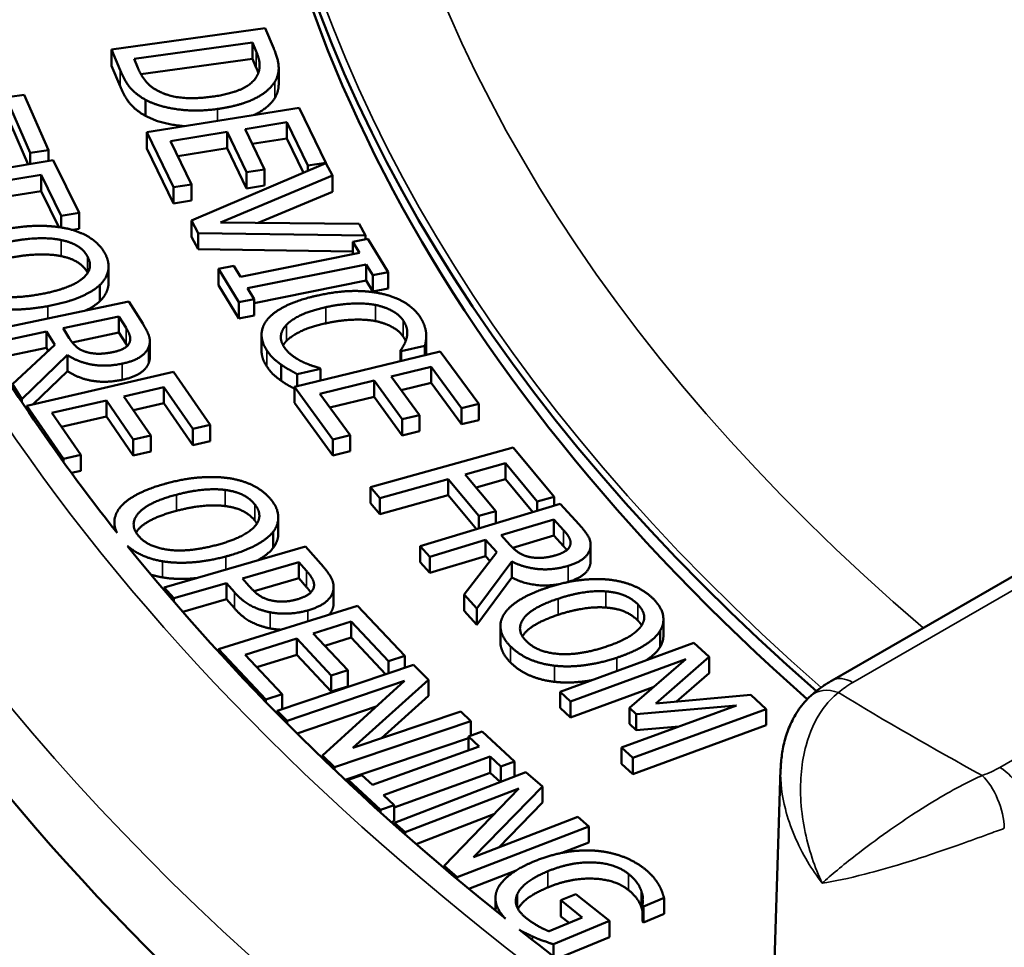
# Model space of a CAD drawing. Units: inches. Extents: x 0.2 to 26.2, y 0.2 to 20.2.
# Drawn here: x 20.6 to 21.1, y 17.2 to 17.7 of the extents above; entities that cross this region are included whole.
import ezdxf

# ---------------------------------------------------------------- set-up
doc = ezdxf.new("R2010")
doc.units = ezdxf.units.IN
doc.header["$LTSCALE"] = 1.2
doc.header["$MEASUREMENT"] = 0
doc.layers.add('Visible (ANSI)', color=7, linetype='Continuous', lineweight=50)
doc.layers.add('Visible Narrow (ANSI)', color=7, linetype='Continuous', lineweight=35)

msp = doc.modelspace()

# ---------------------------------------------------------------- linework, layer by layer
at = {"layer": 'Visible (ANSI)'}
for p, q in [((20.72735, 17.71317), (20.63985, 17.70102)), ((20.73214, 17.70166), (20.72735, 17.71317)), ((20.63985, 17.70102), (20.64469, 17.68939)), ((20.63985, 17.69183), (20.63985, 17.70102)), ((20.65271, 17.6957), (20.72008, 17.70506)), ((20.72008, 17.69587), (20.72008, 17.70506)), ((20.72008, 17.70506), (20.72221, 17.69994)), ((20.65485, 17.69058), (20.65271, 17.6957)), ((20.72008, 17.69587), (20.65655, 17.68705)), ((20.72221, 17.69075), (20.72008, 17.69587)), ((20.64469, 17.6802), (20.63985, 17.69183)), ((20.73496, 17.68148), (20.73496, 17.69067)), ((20.59009, 17.67534), (20.50283, 17.66262)), ((20.60388, 17.64382), (20.59009, 17.67534)), ((20.5827, 17.66714), (20.59355, 17.64232)), ((20.65916, 17.66329), (20.65916, 17.67247)), ((20.74661, 17.66795), (20.65993, 17.65396)), ((20.76176, 17.63664), (20.74661, 17.66795)), ((20.59244, 17.63567), (20.5827, 17.65795)), ((20.71583, 17.65581), (20.73957, 17.65964)), ((20.72696, 17.63282), (20.71583, 17.65581)), ((20.73957, 17.65964), (20.7515, 17.63498)), ((20.73957, 17.65046), (20.73957, 17.65964)), ((20.65993, 17.65396), (20.67508, 17.62265)), ((20.65993, 17.64478), (20.65993, 17.65396)), ((20.6734, 17.64897), (20.70557, 17.65416)), ((20.70557, 17.65416), (20.7167, 17.63116)), ((20.70557, 17.64497), (20.70557, 17.65416)), ((20.73957, 17.65046), (20.71995, 17.64729)), ((20.74902, 17.63093), (20.73957, 17.65046)), ((21.59186, 17.65477), (21.0499, 17.34186)), ((20.67508, 17.61347), (20.65993, 17.64478)), ((20.68533, 17.62431), (20.6734, 17.64897)), ((20.70557, 17.64497), (20.67752, 17.64045)), ((20.7167, 17.62198), (20.70557, 17.64497)), ((20.59355, 17.64232), (20.60388, 17.64382)), ((20.59355, 17.63585), (20.59355, 17.64232)), ((20.60388, 17.63755), (20.60388, 17.64382)), ((20.60669, 17.63801), (20.52012, 17.6238)), ((20.62141, 17.60812), (20.60669, 17.63801)), ((20.76176, 17.63639), (20.68532, 17.60364)), ((20.7515, 17.63498), (20.76176, 17.63664)), ((20.7515, 17.63199), (20.7515, 17.63498)), ((20.76176, 17.63639), (20.76176, 17.63664)), ((20.76563, 17.62932), (20.76176, 17.63639)), ((20.57531, 17.62568), (20.59972, 17.62969)), ((20.59972, 17.6205), (20.59972, 17.62969)), ((20.59972, 17.62969), (20.61117, 17.60644)), ((20.7019, 17.60256), (20.76563, 17.62932)), ((20.7167, 17.63116), (20.72696, 17.63282)), ((20.7167, 17.62198), (20.7167, 17.63116)), ((20.72696, 17.62363), (20.72696, 17.63282)), ((20.76563, 17.62014), (20.76563, 17.62932)), ((20.67508, 17.62265), (20.68533, 17.62431)), ((20.67508, 17.61347), (20.67508, 17.62265)), ((20.68533, 17.61512), (20.68533, 17.62431)), ((20.72696, 17.62363), (20.7167, 17.62198)), ((20.59972, 17.6205), (20.57949, 17.61718)), ((20.60983, 17.59997), (20.59972, 17.6205)), ((20.76563, 17.62014), (20.72333, 17.60237)), ((20.68533, 17.61512), (20.67508, 17.61347)), ((20.61117, 17.60644), (20.62141, 17.60812)), ((20.61117, 17.59977), (20.61117, 17.60644)), ((20.62141, 17.59893), (20.62141, 17.60812)), ((20.68532, 17.60364), (20.68922, 17.59653)), ((20.68532, 17.59445), (20.68532, 17.60364)), ((20.7807, 17.60187), (20.7019, 17.60256)), ((20.78438, 17.59516), (20.7807, 17.60187)), ((20.62141, 17.59893), (20.6177, 17.59833)), ((20.68922, 17.58735), (20.68532, 17.59445)), ((20.68922, 17.58735), (20.68922, 17.59653)), ((20.68922, 17.59653), (20.78438, 17.59516)), ((20.78438, 17.593), (20.78438, 17.59516)), ((20.78576, 17.59328), (20.77708, 17.59153)), ((20.77708, 17.59153), (20.78085, 17.58529)), ((20.77708, 17.58453), (20.77708, 17.59153)), ((20.79724, 17.57427), (20.78576, 17.59328)), ((20.77708, 17.58608), (20.68922, 17.58735)), ((20.78085, 17.58529), (20.71322, 17.57167)), ((20.63816, 17.56838), (20.63816, 17.57756)), ((20.70945, 17.57791), (20.70078, 17.57617)), ((20.71322, 17.57167), (20.70945, 17.57791)), ((20.71716, 17.56515), (20.78479, 17.57877)), ((20.78479, 17.57877), (20.78856, 17.57252)), ((20.78479, 17.56958), (20.78479, 17.57877)), ((20.70078, 17.56698), (20.70078, 17.57617)), ((20.70078, 17.57617), (20.71226, 17.55716)), ((20.78856, 17.57252), (20.79724, 17.57427)), ((20.78856, 17.56334), (20.78856, 17.57252)), ((20.79724, 17.56508), (20.79724, 17.57427)), ((20.63325, 17.55786), (20.63325, 17.56705)), ((20.71226, 17.54798), (20.70078, 17.56698)), ((20.78479, 17.56958), (20.72093, 17.55672)), ((20.78856, 17.56334), (20.78479, 17.56958)), ((20.72093, 17.55891), (20.71716, 17.56515)), ((20.79724, 17.56508), (20.78856, 17.56334)), ((20.64971, 17.55759), (20.56508, 17.53991)), ((20.6576, 17.545), (20.64971, 17.55759)), ((20.71226, 17.55716), (20.72093, 17.55891)), ((20.71226, 17.54798), (20.71226, 17.55716)), ((20.72093, 17.54972), (20.72093, 17.55891)), ((20.72093, 17.54972), (20.71226, 17.54798)), ((20.61222, 17.54241), (20.64404, 17.54906)), ((20.64404, 17.53988), (20.64404, 17.54906)), ((20.64404, 17.54906), (20.64809, 17.54261)), ((20.56915, 17.53341), (20.60282, 17.54045)), ((20.60282, 17.54045), (20.60749, 17.533)), ((20.60282, 17.53126), (20.60282, 17.54045)), ((20.61579, 17.53671), (20.61222, 17.54241)), ((20.64404, 17.53988), (20.61748, 17.53433)), ((20.64809, 17.53342), (20.64404, 17.53988)), ((20.72521, 17.52959), (20.72521, 17.53878)), ((20.81891, 17.52901), (20.81891, 17.53819)), ((20.60749, 17.533), (20.5835, 17.51053)), ((20.66165, 17.52596), (20.66165, 17.53515)), ((20.60282, 17.53126), (20.57295, 17.52502)), ((20.58878, 17.50209), (20.61471, 17.52717)), ((20.60386, 17.52961), (20.60282, 17.53126)), ((20.61471, 17.51798), (20.61471, 17.52717)), ((20.82694, 17.52924), (20.74398, 17.50908)), ((20.80436, 17.52985), (20.8047, 17.52933)), ((20.80436, 17.52375), (20.80436, 17.52985)), ((20.8047, 17.52933), (20.81819, 17.5323)), ((20.8047, 17.52383), (20.8047, 17.52933)), ((20.81819, 17.52711), (20.81819, 17.5323)), ((20.84878, 17.49927), (20.82694, 17.52924)), ((20.73638, 17.5125), (20.73638, 17.52169)), ((20.67514, 17.51755), (20.59155, 17.49829)), ((20.61471, 17.51798), (20.59522, 17.49913)), ((20.69601, 17.48735), (20.67514, 17.51755)), ((20.74541, 17.51629), (20.75876, 17.51923)), ((20.74541, 17.50943), (20.74541, 17.51629)), ((20.75876, 17.51923), (20.75845, 17.5197)), ((20.75876, 17.51267), (20.75876, 17.51923)), ((20.79904, 17.51497), (20.82176, 17.52049)), ((20.82176, 17.52049), (20.83896, 17.49689)), ((20.82176, 17.5113), (20.82176, 17.52049)), ((20.5835, 17.51053), (20.58878, 17.50209)), ((20.75844, 17.5051), (20.78923, 17.51258)), ((20.78923, 17.51258), (20.80527, 17.49058)), ((20.78923, 17.5034), (20.78923, 17.51258)), ((20.81508, 17.49296), (20.79904, 17.51497)), ((20.82176, 17.5113), (20.80473, 17.50716)), ((20.83896, 17.4877), (20.82176, 17.5113)), ((20.64679, 17.50358), (20.66968, 17.50885)), ((20.66968, 17.50885), (20.68612, 17.48507)), ((20.66968, 17.49967), (20.66968, 17.50885)), ((20.74398, 17.50908), (20.76582, 17.47912)), ((20.74398, 17.4999), (20.74398, 17.50908)), ((20.77564, 17.4815), (20.75844, 17.5051)), ((20.58878, 17.50045), (20.58878, 17.50209)), ((20.60587, 17.49415), (20.6369, 17.5013)), ((20.6369, 17.5013), (20.65222, 17.47912)), ((20.6369, 17.49211), (20.6369, 17.5013)), ((20.66211, 17.4814), (20.64679, 17.50358)), ((20.66968, 17.49967), (20.65226, 17.49565)), ((20.68612, 17.47589), (20.66968, 17.49967)), ((20.76582, 17.46993), (20.74398, 17.4999)), ((20.78923, 17.5034), (20.76413, 17.4973)), ((20.80527, 17.48139), (20.78923, 17.5034)), ((20.83896, 17.49689), (20.84878, 17.49927)), ((20.84878, 17.49009), (20.84878, 17.49927)), ((20.59155, 17.49829), (20.61242, 17.46809)), ((20.59155, 17.49631), (20.59155, 17.49829)), ((20.62231, 17.47037), (20.60587, 17.49415)), ((20.83896, 17.4877), (20.83896, 17.49689)), ((20.6369, 17.49211), (20.61135, 17.48623)), ((20.65222, 17.46994), (20.6369, 17.49211)), ((20.80527, 17.49058), (20.81508, 17.49296)), ((20.80527, 17.48139), (20.80527, 17.49058)), ((20.81508, 17.48377), (20.81508, 17.49296)), ((20.84878, 17.49009), (20.83896, 17.4877)), ((20.68612, 17.48507), (20.69601, 17.48735)), ((20.68612, 17.47589), (20.68612, 17.48507)), ((20.69601, 17.47817), (20.69601, 17.48735)), ((20.81508, 17.48377), (20.80527, 17.48139)), ((20.65222, 17.47912), (20.66211, 17.4814)), ((20.65222, 17.46994), (20.65222, 17.47912)), ((20.66211, 17.47222), (20.66211, 17.4814)), ((20.69601, 17.47817), (20.68612, 17.47589)), ((20.76582, 17.47912), (20.77564, 17.4815)), ((20.76582, 17.46993), (20.76582, 17.47912)), ((20.77564, 17.47232), (20.77564, 17.4815)), ((20.66211, 17.47222), (20.65222, 17.46994)), ((20.77564, 17.47232), (20.76582, 17.46993)), ((20.86837, 17.47444), (20.78727, 17.45191)), ((20.89171, 17.44644), (20.86837, 17.47444)), ((20.61242, 17.46809), (20.62231, 17.47037)), ((20.61242, 17.46634), (20.61242, 17.46809)), ((20.62231, 17.46119), (20.62231, 17.47037)), ((20.84109, 17.4592), (20.86396, 17.46555)), ((20.86396, 17.45637), (20.86396, 17.46555)), ((20.86396, 17.46555), (20.88211, 17.44377)), ((20.62231, 17.46119), (20.61704, 17.45997)), ((20.79246, 17.44569), (20.83149, 17.45653)), ((20.83149, 17.45653), (20.84889, 17.43566)), ((20.83149, 17.44735), (20.83149, 17.45653)), ((20.85848, 17.43833), (20.84109, 17.4592)), ((20.86396, 17.45637), (20.84731, 17.45174)), ((20.87949, 17.43773), (20.86396, 17.45637)), ((20.78727, 17.45191), (20.79246, 17.44569)), ((20.78727, 17.44272), (20.78727, 17.45191)), ((20.83149, 17.44735), (20.79246, 17.4365)), ((20.79246, 17.4365), (20.79246, 17.44569)), ((20.84755, 17.42808), (20.83149, 17.44735)), ((20.88211, 17.44377), (20.89171, 17.44644)), ((20.88211, 17.43852), (20.88211, 17.44377)), ((20.89171, 17.44142), (20.89171, 17.44644)), ((20.79246, 17.4365), (20.78727, 17.44272)), ((20.89518, 17.44247), (20.81544, 17.41838)), ((20.84889, 17.43566), (20.85848, 17.43833)), ((20.85848, 17.43138), (20.85848, 17.43833)), ((20.90593, 17.43061), (20.89518, 17.44247)), ((20.64147, 17.42782), (20.64147, 17.43194)), ((20.73474, 17.42552), (20.73474, 17.4347)), ((20.84889, 17.42849), (20.84889, 17.43566)), ((20.86157, 17.42452), (20.89155, 17.43358)), ((20.89155, 17.42439), (20.89155, 17.43358)), ((20.89155, 17.43358), (20.89706, 17.4275)), ((20.7318, 17.41728), (20.7318, 17.42647)), ((20.82098, 17.41226), (20.85271, 17.42185)), ((20.85271, 17.42185), (20.85907, 17.41483)), ((20.85271, 17.41266), (20.85271, 17.42185)), ((20.86644, 17.41915), (20.86157, 17.42452)), ((20.89155, 17.42439), (20.86821, 17.41734)), ((20.89706, 17.41831), (20.89155, 17.42439)), ((20.75024, 17.41815), (20.66984, 17.39479)), ((20.7604, 17.40649), (20.75024, 17.41815)), ((20.81544, 17.41838), (20.82098, 17.41226)), ((20.81544, 17.4092), (20.81544, 17.41838)), ((20.91247, 17.40995), (20.91247, 17.41913)), ((20.71431, 17.39998), (20.74636, 17.40929)), ((20.74636, 17.40011), (20.74636, 17.40929)), ((20.74636, 17.40929), (20.75082, 17.40418)), ((20.85271, 17.41266), (20.82098, 17.40308)), ((20.82098, 17.40308), (20.82098, 17.41226)), ((20.85907, 17.41483), (20.84053, 17.3907)), ((20.84773, 17.38275), (20.86759, 17.40961)), ((20.85525, 17.40986), (20.85271, 17.41266)), ((20.86759, 17.40043), (20.86759, 17.40961)), ((20.82098, 17.40308), (20.81544, 17.4092)), ((20.71798, 17.39577), (20.71431, 17.39998)), ((20.74636, 17.40011), (20.72091, 17.39271)), ((20.75082, 17.39499), (20.74636, 17.40011)), ((20.86759, 17.40043), (20.84773, 17.37357)), ((20.66984, 17.39479), (20.67522, 17.38862)), ((20.66984, 17.39316), (20.66984, 17.39479)), ((20.67522, 17.38862), (20.70519, 17.39733)), ((20.70519, 17.39733), (20.70975, 17.3921)), ((20.70519, 17.38814), (20.70519, 17.39733)), ((20.76623, 17.38584), (20.76623, 17.39503)), ((20.67522, 17.38688), (20.67522, 17.38862)), ((20.70519, 17.38814), (20.68038, 17.38093)), ((20.70975, 17.38292), (20.70519, 17.38814)), ((20.84053, 17.38151), (20.84053, 17.3907)), ((20.84053, 17.3907), (20.84773, 17.38275)), ((20.77989, 17.38442), (20.70077, 17.35966)), ((20.80673, 17.35585), (20.77989, 17.38442)), ((20.84773, 17.37357), (20.84053, 17.38151)), ((20.84773, 17.37357), (20.84773, 17.38275)), ((20.9539, 17.36742), (20.9539, 17.37661)), ((20.75456, 17.36864), (20.77623, 17.37542)), ((20.77623, 17.37542), (20.79737, 17.35292)), ((20.77623, 17.36624), (20.77623, 17.37542)), ((20.86113, 17.3636), (20.86113, 17.37279)), ((20.9521, 17.36101), (20.9521, 17.3702)), ((20.71584, 17.35652), (20.7452, 17.36571)), ((20.7452, 17.36571), (20.76491, 17.34472)), ((20.7452, 17.35652), (20.7452, 17.36571)), ((20.77427, 17.34765), (20.75456, 17.36864)), ((20.77623, 17.36624), (20.76123, 17.36154)), ((20.79581, 17.34539), (20.77623, 17.36624)), ((20.70077, 17.35966), (20.72761, 17.33108)), ((20.70077, 17.35813), (20.70077, 17.35966)), ((20.97117, 17.3632), (20.89514, 17.3354)), ((20.97991, 17.35523), (20.97117, 17.3632)), ((20.73697, 17.33401), (20.71584, 17.35652)), ((20.7452, 17.35652), (20.7225, 17.34942)), ((20.76491, 17.33553), (20.7452, 17.35652)), ((20.79737, 17.35292), (20.80673, 17.35585)), ((20.80673, 17.34909), (20.80673, 17.35585)), ((20.90111, 17.32996), (20.96661, 17.35391)), ((20.96661, 17.35391), (20.93451, 17.32627)), ((20.9496, 17.3288), (20.97991, 17.35523)), ((20.97991, 17.34605), (20.97991, 17.35523)), ((20.81167, 17.35077), (20.73404, 17.32447)), ((20.76491, 17.34472), (20.77427, 17.34765)), ((20.77427, 17.33846), (20.77427, 17.34765)), ((20.79737, 17.34592), (20.79737, 17.35292)), ((20.82027, 17.3423), (20.81167, 17.35077)), ((20.76491, 17.33553), (20.76491, 17.34472)), ((20.77715, 17.30343), (20.82027, 17.3423)), ((20.82027, 17.33312), (20.82027, 17.3423)), ((20.97991, 17.34605), (20.96135, 17.32986)), ((20.73969, 17.31891), (20.80662, 17.34159)), ((20.80662, 17.34159), (20.75984, 17.29908)), ((20.77427, 17.33846), (20.76491, 17.33553)), ((20.94806, 17.33794), (20.90111, 17.32077)), ((20.72761, 17.33108), (20.73697, 17.33401)), ((20.72761, 17.3297), (20.72761, 17.33108)), ((20.73697, 17.32546), (20.73697, 17.33401)), ((20.82027, 17.33312), (20.79347, 17.30896)), ((20.89514, 17.3354), (20.90111, 17.32996)), ((20.89514, 17.32621), (20.89514, 17.3354)), ((21.00356, 17.33368), (20.9496, 17.3288)), ((21.01246, 17.32557), (21.00356, 17.33368)), ((20.7905, 17.32694), (20.74545, 17.31168)), ((20.90111, 17.32077), (20.89514, 17.32621)), ((20.90111, 17.32077), (20.90111, 17.32996)), ((20.99552, 17.32755), (20.93003, 17.3036)), ((20.93451, 17.32627), (20.93841, 17.32271)), ((20.93451, 17.31708), (20.93451, 17.32627)), ((20.93643, 17.29776), (21.01246, 17.32557)), ((20.93841, 17.32271), (20.99552, 17.32755)), ((21.01246, 17.31638), (21.01246, 17.32557)), ((20.73404, 17.32391), (20.73346, 17.32372)), ((20.73404, 17.32447), (20.73969, 17.31891)), ((20.73404, 17.32313), (20.73404, 17.32447)), ((20.83861, 17.32425), (20.77715, 17.30343)), ((20.84426, 17.3187), (20.83861, 17.32425)), ((20.93841, 17.31353), (20.93841, 17.32271)), ((20.73969, 17.31743), (20.73969, 17.31891)), ((20.76663, 17.2924), (20.84426, 17.3187)), ((20.84426, 17.31041), (20.84426, 17.3187)), ((20.93841, 17.31353), (20.93451, 17.31708)), ((21.01246, 17.31638), (20.93643, 17.28858)), ((20.96284, 17.31559), (20.93841, 17.31353)), ((20.84295, 17.30907), (20.77279, 17.2853)), ((20.85074, 17.31276), (20.84295, 17.30994)), ((20.84295, 17.30994), (20.84902, 17.30434)), ((20.84295, 17.30214), (20.84295, 17.30994)), ((20.86923, 17.29569), (20.85074, 17.31276)), ((20.84902, 17.30434), (20.78831, 17.2824)), ((20.93003, 17.29441), (20.93003, 17.3036)), ((20.93003, 17.3036), (20.93643, 17.29776)), ((20.75984, 17.29762), (20.75984, 17.29908)), ((20.75984, 17.29908), (20.76663, 17.2924)), ((20.79465, 17.27655), (20.85537, 17.29848)), ((20.85537, 17.29848), (20.86144, 17.29288)), ((20.85537, 17.2893), (20.85537, 17.29848)), ((20.93643, 17.28858), (20.93643, 17.29776)), ((20.76663, 17.29112), (20.76663, 17.2924)), ((20.86144, 17.29288), (20.86923, 17.29569)), ((20.86144, 17.28422), (20.86144, 17.29288)), ((20.86923, 17.28721), (20.86923, 17.29569)), ((20.93643, 17.28858), (20.93003, 17.29441)), ((20.78223, 17.28801), (20.77444, 17.28519)), ((20.78831, 17.2824), (20.78223, 17.28801)), ((20.85537, 17.2893), (20.80073, 17.26956)), ((20.87569, 17.2897), (20.80079, 17.26088)), ((20.86104, 17.28406), (20.85537, 17.2893)), ((20.88511, 17.28153), (20.87569, 17.2897)), ((21.01293, 17.05155), (21.02061, 17.29114)), ((20.77444, 17.28375), (20.77444, 17.28519)), ((20.77444, 17.28519), (20.79294, 17.26813)), ((20.84591, 17.2413), (20.88511, 17.28153)), ((20.88511, 17.27235), (20.88511, 17.28153)), ((20.80073, 17.27094), (20.79465, 17.27655)), ((20.80698, 17.25552), (20.87156, 17.28037)), ((20.87156, 17.28037), (20.82906, 17.23639)), ((20.79294, 17.26813), (20.80073, 17.27094)), ((20.80073, 17.26176), (20.80073, 17.27094)), ((20.88511, 17.27235), (20.86023, 17.24681)), ((20.79294, 17.26672), (20.79294, 17.26813)), ((20.85743, 17.26574), (20.81319, 17.24872)), ((20.90521, 17.26412), (20.84591, 17.2413)), ((20.9114, 17.25875), (20.90521, 17.26412)), ((20.80073, 17.26176), (20.7991, 17.26117)), ((20.80079, 17.26088), (20.80698, 17.25552)), ((20.80079, 17.25966), (20.80079, 17.26088)), ((20.8365, 17.22994), (20.9114, 17.25875)), ((20.9114, 17.24957), (20.9114, 17.25875)), ((20.80698, 17.25417), (20.80698, 17.25552)), ((20.9114, 17.24957), (20.89608, 17.24367)), ((20.82906, 17.23505), (20.82906, 17.23639)), ((20.82906, 17.23639), (20.8365, 17.22994)), ((20.87009, 17.23368), (20.84308, 17.22329)), ((20.8365, 17.22877), (20.8365, 17.22994)), ((20.87074, 17.21257), (20.87074, 17.22011)), ((20.90406, 17.22022), (20.89553, 17.21667)), ((20.92316, 17.20491), (20.90406, 17.22022)), ((20.94143, 17.21241), (20.94143, 17.2216)), ((20.85829, 17.21082), (20.85829, 17.21788)), ((20.89553, 17.21667), (20.90773, 17.2069)), ((20.89553, 17.20748), (20.89553, 17.21667)), ((20.94193, 17.21371), (20.94253, 17.21323)), ((20.94193, 17.20452), (20.94193, 17.21371)), ((20.94253, 17.21323), (20.95425, 17.2181)), ((20.94253, 17.20404), (20.94253, 17.21323)), ((20.95425, 17.20892), (20.95425, 17.2181)), ((20.95425, 17.20892), (20.94253, 17.20404)), ((20.90773, 17.2069), (20.88885, 17.19905)), ((20.89126, 17.19164), (20.92316, 17.20491)), ((20.90018, 17.20376), (20.89553, 17.20748)), ((20.92316, 17.19572), (20.92316, 17.20491)), ((20.94253, 17.20404), (20.94193, 17.20452)), ((20.89126, 17.18482), (20.89126, 17.19164)), ((20.92316, 17.19572), (20.89326, 17.18329))]:
    msp.add_line(p, q, dxfattribs=at)
for centre, major_axis, start_param, end_param in [((22.69364, 17.9667), (-1.98127, 0), 5.889139, 6.867392), ((22.69364, 17.95752), (-1.98127, 0), 0, 0.579448), ((22.69364, 17.86107), (2.34284, 0), 3.123075, 6.301703), ((22.69364, 17.9667), (-2.25446, 0), 0.313942, 0.428483), ((22.69364, 17.9667), (-2.25446, 0), 0.434868, 0.623927), ((22.69364, 17.9667), (-2.25446, 0), 0.629981, 0.717575)]:
    msp.add_ellipse(centre, major_axis=major_axis, ratio=0.57735, start_param=start_param, end_param=end_param, dxfattribs=at)
for points, degree, knots in [([(20.60547, 18.74936), (20.58185, 18.73834), (20.55819, 18.7261), (20.49108, 18.68803), (20.44772, 18.65942), (20.36225, 18.59514), (20.32014, 18.55948), (20.23822, 18.48209), (20.19839, 18.44038), (20.12198, 18.35198), (20.08538, 18.30531), (20.01626, 18.20815), (19.98374, 18.15767), (19.92356, 18.05415), (19.89589, 18.00111), (19.84609, 17.89373), (19.82397, 17.83939), (19.78582, 17.73073), (19.76981, 17.6764), (19.74633, 17.57736), (19.73793, 17.53245), (19.72607, 17.44443), (19.7226, 17.40131), (19.72167, 17.35947)], 3, [-0.097921, -0.097921, -0.097921, -0.097921, -0.008963, -0.008963, 0.154729, 0.154729, 0.318241, 0.318241, 0.481391, 0.481391, 0.644238, 0.644238, 0.806913, 0.806913, 0.969562, 0.969562, 1.132333, 1.132333, 1.295364, 1.295364, 1.433476, 1.433476, 1.571588, 1.571588, 1.571588, 1.571588]), ([(20.73496, 17.68148), (20.73496, 17.68126), (20.7348, 17.67674), (20.73273, 17.67342)], 2, [0.950301, 0.950301, 0.950301, 1, 2, 2, 2]), ([(20.6814, 17.65743), (20.67934, 17.65759), (20.66651, 17.65933), (20.65916, 17.66329)], 2, [0.813643, 0.813643, 0.813643, 1, 2, 2, 2]), ([(20.63816, 17.56838), (20.63816, 17.56733), (20.63718, 17.56169), (20.63325, 17.55786)], 2, [0.777819, 0.777819, 0.777819, 1, 2, 2, 2]), ([(20.74398, 17.5079), (20.7424, 17.50878), (20.73879, 17.51074), (20.73638, 17.5125)], 2, [0.306051, 0.306051, 0.306051, 1, 2, 2, 2]), ([(20.64452, 17.44016), (20.64124, 17.4359), (20.64162, 17.42865), (20.64299, 17.4259)], 2, [-2, -2, -2, -1, -0.413627, -0.413627, -0.413627]), ([(20.67671, 17.43842), (20.66062, 17.43414), (20.65437, 17.42705), (20.6538, 17.42612)], 2, [0, 0, 0, 1, 1.149013, 1.149013, 1.149013]), ([(20.64901, 17.41835), (20.65166, 17.41603), (20.66079, 17.41111), (20.66881, 17.40971)], 2, [-1.57905, -1.57905, -1.57905, -1, 0, 0, 0]), ([(20.68826, 17.40014), (20.68694, 17.4), (20.67644, 17.39922), (20.66881, 17.40053)], 2, [0.858735, 0.858735, 0.858735, 1, 2, 2, 2]), ([(20.89474, 17.39673), (20.88858, 17.39553), (20.87442, 17.39688), (20.86759, 17.40043)], 2, [0.28294, 0.28294, 0.28294, 1, 2, 2, 2]), ([(20.89396, 17.37922), (20.87859, 17.37413), (20.87388, 17.36734), (20.87366, 17.36698)], 2, [0, 0, 0, 1, 1.056287, 1.056287, 1.056287]), ([(20.86687, 17.35209), (20.86233, 17.35665), (20.86113, 17.3624), (20.86113, 17.3636)], 2, [0, 0, 0, 1, 1.266183, 1.266183, 1.266183]), ([(20.91317, 17.34199), (20.91098, 17.3416), (20.89975, 17.34016), (20.89195, 17.34107)], 2, [0.760836, 0.760836, 0.760836, 1, 2, 2, 2]), ([(21.03782, 17.33314), (21.03856, 17.33381), (21.03931, 17.33446), (21.04085, 17.33573), (21.04163, 17.33634), (21.04322, 17.33754), (21.04403, 17.33812), (21.04567, 17.33924), (21.0465, 17.33979), (21.04818, 17.34085), (21.04903, 17.34137), (21.0499, 17.34186)], 3, [0, 0, 0, 0, 0.00873702, 0.00873702, 0.01747405, 0.01747405, 0.02621107, 0.02621107, 0.0349481, 0.0349481, 0.04368512, 0.04368512, 0.04368512, 0.04368512]), ([(21.02061, 17.29114), (21.0207, 17.29394), (21.02093, 17.29679), (21.02175, 17.30254), (21.02233, 17.30544), (21.02393, 17.31124), (21.02494, 17.31412), (21.02754, 17.31986), (21.02912, 17.32271), (21.03297, 17.32818), (21.03523, 17.3308), (21.03782, 17.33314)], 3, [0.202839, 0.202839, 0.202839, 0.202839, 0.2258959, 0.2258959, 0.2489527, 0.2489527, 0.2720096, 0.2720096, 0.2950665, 0.2950665, 0.3181234, 0.3181234, 0.3181234, 0.3181234]), ([(20.85887, 17.22156), (20.85741, 17.2169), (20.86112, 17.20919), (20.86394, 17.20627)], 2, [-2, -2, -2, -1, -0.357576, -0.357576, -0.357576]), ([(20.88806, 17.22399), (20.88072, 17.22094), (20.87271, 17.21479), (20.87115, 17.21178)], 2, [0, 0, 0, 1, 1.875994, 1.875994, 1.875994]), ([(20.87195, 17.19989), (20.87252, 17.19954), (20.8757, 17.19778), (20.87936, 17.19614)], 2, [-1.212021, -1.212021, -1.212021, -1, 0, 0, 0])]:
    msp.add_open_spline(points, degree=degree, knots=knots, dxfattribs=at)
for points in [[(20.73273, 17.6826), (20.7348, 17.68592), (20.73511, 17.69454), (20.73214, 17.70166)], [(20.72221, 17.69994), (20.7241, 17.69539), (20.72416, 17.68895), (20.72252, 17.68586)], [(20.66648, 17.67743), (20.662, 17.67971), (20.6567, 17.68612), (20.65485, 17.69058)], [(20.72333, 17.68766), (20.72289, 17.68912), (20.72221, 17.69075)], [(20.64469, 17.68939), (20.64725, 17.68325), (20.65338, 17.67574), (20.65916, 17.67247)], [(20.72252, 17.68586), (20.72007, 17.68149), (20.70742, 17.67567), (20.69735, 17.67427)], [(20.65916, 17.66329), (20.65338, 17.66656), (20.64725, 17.67406), (20.64469, 17.6802)], [(20.70012, 17.66725), (20.71289, 17.66902), (20.72916, 17.67695), (20.73273, 17.6826)], [(20.69735, 17.67427), (20.68714, 17.67285), (20.67206, 17.67448), (20.66648, 17.67743)], [(20.73273, 17.67342), (20.72917, 17.66779), (20.72108, 17.66383)], [(20.65916, 17.67247), (20.66651, 17.66851), (20.68814, 17.66558), (20.70012, 17.66725)], [(20.61552, 17.59892), (20.60804, 17.60067), (20.58993, 17.60072), (20.57917, 17.59873)], [(20.63597, 17.58516), (20.63321, 17.59013), (20.62282, 17.59709), (20.61552, 17.59892)], [(20.58298, 17.59187), (20.59131, 17.59342), (20.60567, 17.59378), (20.61114, 17.59262)], [(20.61114, 17.59262), (20.61686, 17.59143), (20.62415, 17.58686), (20.62614, 17.58329)], [(20.61114, 17.58344), (20.60567, 17.58459), (20.59131, 17.58423), (20.58298, 17.58268)], [(20.62614, 17.5741), (20.62415, 17.57767), (20.61686, 17.58224), (20.61114, 17.58344)], [(20.62614, 17.58329), (20.62805, 17.57984), (20.62669, 17.57348), (20.62334, 17.57069)], [(20.63325, 17.56705), (20.63718, 17.57087), (20.63878, 17.5801), (20.63597, 17.58516)], [(20.62624, 17.57392), (20.62619, 17.57401), (20.62614, 17.5741)], [(20.59969, 17.56184), (20.58281, 17.55871), (20.56037, 17.56353), (20.55656, 17.57039)], [(20.62334, 17.57069), (20.6201, 17.56797), (20.60816, 17.56341), (20.59969, 17.56184)], [(20.6035, 17.55499), (20.61419, 17.55697), (20.62912, 17.56319), (20.63325, 17.56705)], [(20.75735, 17.56109), (20.74672, 17.55875), (20.73247, 17.55197), (20.72894, 17.54786)], [(20.79338, 17.56208), (20.78564, 17.56376), (20.76791, 17.56342), (20.75735, 17.56109)], [(20.81538, 17.54885), (20.81214, 17.55377), (20.80096, 17.56042), (20.79338, 17.56208)], [(20.56722, 17.5548), (20.57452, 17.55297), (20.59309, 17.55306), (20.6035, 17.55499)], [(20.63325, 17.55786), (20.63012, 17.55494), (20.62508, 17.55244)], [(20.76179, 17.55437), (20.7699, 17.55615), (20.78443, 17.55673), (20.79007, 17.55563)], [(20.79007, 17.55563), (20.79567, 17.55448), (20.80376, 17.5499), (20.80582, 17.54679)], [(20.73933, 17.54429), (20.74225, 17.54732), (20.75314, 17.55246), (20.76179, 17.55437)], [(20.66094, 17.53163), (20.6622, 17.53481), (20.66023, 17.5408), (20.6576, 17.545)], [(20.72894, 17.54786), (20.72534, 17.54373), (20.72509, 17.53453), (20.72821, 17.52981)], [(20.73794, 17.53186), (20.73591, 17.53493), (20.73653, 17.54133), (20.73933, 17.54429)], [(20.76179, 17.54518), (20.75314, 17.54328), (20.74225, 17.53813), (20.73933, 17.5351)], [(20.79007, 17.54645), (20.78443, 17.54755), (20.7699, 17.54696), (20.76179, 17.54518)], [(20.80582, 17.53761), (20.80376, 17.54072), (20.79567, 17.54529), (20.79007, 17.54645)], [(20.80582, 17.54679), (20.80769, 17.54396), (20.80832, 17.5391), (20.80777, 17.53686)], [(20.81884, 17.53984), (20.8186, 17.54186), (20.81699, 17.54642), (20.81538, 17.54885)], [(20.64809, 17.54261), (20.64977, 17.53991), (20.65078, 17.53596), (20.65007, 17.53424)], [(20.81819, 17.5323), (20.81863, 17.53425), (20.81899, 17.53807), (20.81884, 17.53984)], [(20.62572, 17.5288), (20.62207, 17.52978), (20.61755, 17.5339), (20.61579, 17.53671)], [(20.65007, 17.53424), (20.64921, 17.53227), (20.64446, 17.52958), (20.64076, 17.52881)], [(20.64874, 17.53233), (20.64844, 17.53286), (20.64809, 17.53342)], [(20.73933, 17.5351), (20.73819, 17.53389), (20.73746, 17.53264)], [(20.80777, 17.53686), (20.8072, 17.53453), (20.80515, 17.53101), (20.80436, 17.52985)], [(20.80723, 17.53504), (20.80669, 17.53628), (20.80582, 17.53761)], [(20.61471, 17.52717), (20.62066, 17.52313), (20.63664, 17.52029), (20.64589, 17.52222)], [(20.64076, 17.52881), (20.63637, 17.52789), (20.62894, 17.52786), (20.62572, 17.5288)], [(20.64589, 17.52222), (20.65255, 17.52361), (20.65967, 17.52846), (20.66094, 17.53163)], [(20.72821, 17.52062), (20.72521, 17.52516), (20.72521, 17.52959)], [(20.72821, 17.52981), (20.73013, 17.52689), (20.73375, 17.52354), (20.73638, 17.52169)], [(20.7483, 17.52337), (20.74531, 17.52483), (20.73978, 17.52906), (20.73794, 17.53186)], [(20.81891, 17.52901), (20.81891, 17.52815), (20.81884, 17.52727)], [(20.66094, 17.52245), (20.65967, 17.51927), (20.65255, 17.51443), (20.64589, 17.51304)], [(20.66165, 17.52596), (20.66165, 17.52423), (20.66094, 17.52245)], [(20.73638, 17.52169), (20.73879, 17.51992), (20.74305, 17.51762), (20.74541, 17.51629)], [(20.75845, 17.5197), (20.75666, 17.52016), (20.75124, 17.52199), (20.7483, 17.52337)], [(20.64589, 17.51304), (20.63664, 17.5111), (20.62066, 17.51394), (20.61471, 17.51798)], [(20.73638, 17.5125), (20.73375, 17.51436), (20.73013, 17.51771), (20.72821, 17.52062)], [(20.67149, 17.45415), (20.66143, 17.45147), (20.64778, 17.44432), (20.64452, 17.44016)], [(20.70754, 17.45687), (20.69974, 17.45809), (20.68176, 17.45688), (20.67149, 17.45415)], [(20.73072, 17.44463), (20.72694, 17.44938), (20.71517, 17.45557), (20.70754, 17.45687)], [(20.67671, 17.44761), (20.68466, 17.44972), (20.69883, 17.45108), (20.7045, 17.45032)], [(20.7045, 17.45032), (20.71043, 17.44953), (20.71863, 17.4455), (20.72134, 17.44209)], [(20.65497, 17.42444), (20.64975, 17.43098), (20.66062, 17.44333), (20.67671, 17.44761)], [(20.7318, 17.42647), (20.7349, 17.43054), (20.73456, 17.43981), (20.73072, 17.44463)], [(20.7045, 17.44113), (20.69883, 17.4419), (20.68466, 17.44054), (20.67671, 17.43842)], [(20.72134, 17.43291), (20.71863, 17.43631), (20.71043, 17.44034), (20.7045, 17.44113)], [(20.72134, 17.44209), (20.72397, 17.4388), (20.72394, 17.4324), (20.7212, 17.4294)], [(20.72256, 17.43116), (20.72205, 17.43203), (20.72134, 17.43291)], [(20.7212, 17.4294), (20.71855, 17.42647), (20.70765, 17.42111), (20.69957, 17.41896)], [(20.70479, 17.41242), (20.71499, 17.41514), (20.72851, 17.42235), (20.7318, 17.42647)], [(20.89706, 17.4275), (20.89936, 17.42496), (20.90128, 17.42112), (20.90098, 17.41937)], [(20.91235, 17.41762), (20.91287, 17.42087), (20.90952, 17.42665), (20.90593, 17.43061)], [(20.69957, 17.41896), (20.68347, 17.41468), (20.66019, 17.4179), (20.65497, 17.42444)], [(20.73474, 17.42552), (20.73474, 17.42114), (20.7318, 17.41728)], [(20.7318, 17.41728), (20.72881, 17.41354), (20.72296, 17.41022)], [(20.87811, 17.41208), (20.87427, 17.41277), (20.86884, 17.4165), (20.86644, 17.41915)], [(20.90098, 17.41937), (20.90058, 17.41735), (20.89651, 17.41431), (20.89302, 17.41325)], [(20.8989, 17.41611), (20.89812, 17.41714), (20.89706, 17.41831)], [(20.89964, 17.40713), (20.90591, 17.40902), (20.91184, 17.41438), (20.91235, 17.41762)], [(20.66881, 17.40971), (20.67644, 17.40841), (20.69485, 17.40978), (20.70479, 17.41242)], [(20.86759, 17.40961), (20.87442, 17.40607), (20.89091, 17.40449), (20.89964, 17.40713)], [(20.89302, 17.41325), (20.88888, 17.41201), (20.88153, 17.4114), (20.87811, 17.41208)], [(20.91247, 17.40995), (20.91247, 17.4092), (20.91235, 17.40844)], [(20.75082, 17.40418), (20.75335, 17.40128), (20.75539, 17.39697), (20.75497, 17.39501)], [(20.76598, 17.39288), (20.76671, 17.39588), (20.76401, 17.40235), (20.7604, 17.40649)], [(20.91235, 17.40844), (20.91184, 17.40519), (20.90591, 17.39984), (20.89964, 17.39794)], [(20.66881, 17.40053), (20.66539, 17.40112), (20.66238, 17.40203)], [(20.92323, 17.39923), (20.91528, 17.40004), (20.89755, 17.3979), (20.88775, 17.39466)], [(20.94821, 17.38823), (20.94371, 17.39276), (20.93103, 17.39832), (20.92323, 17.39923)], [(20.73143, 17.38728), (20.72738, 17.38798), (20.72126, 17.39201), (20.71798, 17.39577)], [(20.75497, 17.39501), (20.75449, 17.39275), (20.74981, 17.38932), (20.74564, 17.38811)], [(20.75321, 17.39193), (20.75226, 17.39334), (20.75082, 17.39499)], [(20.75158, 17.38177), (20.75829, 17.38372), (20.76518, 17.3894), (20.76598, 17.39288)], [(20.88775, 17.39466), (20.87813, 17.39147), (20.86565, 17.38364), (20.86304, 17.37933)], [(20.89396, 17.38841), (20.90155, 17.39093), (20.91545, 17.39301), (20.92122, 17.39254)], [(20.89964, 17.39794), (20.89916, 17.3978), (20.89868, 17.39766)], [(20.92122, 17.39254), (20.92725, 17.39206), (20.93603, 17.38847), (20.93926, 17.38522)], [(20.70975, 17.3921), (20.71408, 17.38714), (20.72398, 17.38186), (20.73019, 17.38064)], [(20.74564, 17.38811), (20.7418, 17.38699), (20.73505, 17.38658), (20.73143, 17.38728)], [(20.87589, 17.36421), (20.86968, 17.37046), (20.87859, 17.38332), (20.89396, 17.38841)], [(20.9521, 17.3702), (20.95455, 17.37441), (20.95278, 17.38363), (20.94821, 17.38823)], [(20.73019, 17.37146), (20.72398, 17.37267), (20.71408, 17.37795), (20.70975, 17.38292)], [(20.73019, 17.38064), (20.73511, 17.37967), (20.74636, 17.38026), (20.75158, 17.38177)], [(20.76598, 17.3837), (20.76545, 17.3814), (20.76376, 17.37937)], [(20.76623, 17.38584), (20.76623, 17.38475), (20.76598, 17.3837)], [(20.92122, 17.38336), (20.91545, 17.38382), (20.90155, 17.38174), (20.89396, 17.37922)], [(20.93926, 17.37603), (20.93603, 17.37928), (20.92725, 17.38288), (20.92122, 17.38336)], [(20.93926, 17.38522), (20.94239, 17.38208), (20.94335, 17.3757), (20.94108, 17.37257)], [(20.86304, 17.37933), (20.86044, 17.37492), (20.86233, 17.36584), (20.86687, 17.36127)], [(20.94152, 17.37322), (20.94066, 17.37463), (20.93926, 17.37603)], [(20.73622, 17.37075), (20.73308, 17.37089), (20.73019, 17.37146)], [(20.94108, 17.37257), (20.9389, 17.36951), (20.92887, 17.36362), (20.92115, 17.36106)], [(20.92736, 17.35481), (20.9371, 17.35804), (20.94945, 17.36592), (20.9521, 17.3702)], [(20.9539, 17.36742), (20.9539, 17.36411), (20.9521, 17.36101)], [(20.86687, 17.36127), (20.87126, 17.35685), (20.88375, 17.35123), (20.89195, 17.35026)], [(20.92115, 17.36106), (20.90578, 17.35596), (20.88209, 17.35797), (20.87589, 17.36421)], [(20.9521, 17.36101), (20.94961, 17.35699), (20.944, 17.35326)], [(20.89195, 17.35026), (20.89975, 17.34935), (20.91788, 17.35167), (20.92736, 17.35481)], [(20.89195, 17.34107), (20.88375, 17.34205), (20.87126, 17.34767), (20.86687, 17.35209)], [(20.91513, 17.24491), (20.90683, 17.2455), (20.88929, 17.24256), (20.88047, 17.2389)], [(20.94329, 17.23452), (20.93771, 17.23899), (20.92312, 17.24434), (20.91513, 17.24491)], [(20.88047, 17.2389), (20.87118, 17.23503), (20.8604, 17.22624), (20.85887, 17.22156)], [(20.88806, 17.23318), (20.90125, 17.23867), (20.92649, 17.23775), (20.93408, 17.23167)], [(20.87074, 17.22011), (20.87219, 17.22357), (20.88072, 17.23013), (20.88806, 17.23318)], [(20.93408, 17.23167), (20.93723, 17.22914), (20.94078, 17.22392), (20.94143, 17.2216)], [(20.95104, 17.22585), (20.94977, 17.22803), (20.94598, 17.23236), (20.94329, 17.23452)], [(20.93408, 17.22248), (20.92649, 17.22856), (20.90125, 17.22948), (20.88806, 17.22399)], [(20.95425, 17.2181), (20.95387, 17.21956), (20.95212, 17.22412), (20.95104, 17.22585)], [(20.87566, 17.20674), (20.87165, 17.20995), (20.86922, 17.21672), (20.87074, 17.22011)], [(20.94143, 17.21241), (20.94078, 17.21474), (20.93723, 17.21995), (20.93408, 17.22248)], [(20.94143, 17.2216), (20.94234, 17.21886), (20.94221, 17.21543), (20.94193, 17.21371)], [(20.94193, 17.21068), (20.94174, 17.21149), (20.94143, 17.21241)], [(20.88885, 17.19905), (20.88567, 17.20016), (20.8786, 17.20438), (20.87566, 17.20674)], [(20.87936, 17.19614), (20.88205, 17.19492), (20.88911, 17.19236), (20.89126, 17.19164)]]:
    msp.add_open_spline(points, degree=2, dxfattribs=at)
at = {"layer": 'Visible Narrow (ANSI)'}
for p, q in [((21.06161, 17.3407), (21.70095, 17.70982)), ((20.72221, 17.69075), (20.72221, 17.69994)), ((20.64469, 17.6802), (20.64469, 17.68939)), ((20.73273, 17.67342), (20.73273, 17.6826)), ((20.70012, 17.66045), (20.70012, 17.66725)), ((21.78467, 17.66149), (21.14534, 17.29237)), ((20.61114, 17.58344), (20.61114, 17.59262)), ((20.62614, 17.5741), (20.62614, 17.58329)), ((20.6035, 17.54793), (20.6035, 17.55499)), ((20.79007, 17.54645), (20.79007, 17.55563)), ((20.76179, 17.54518), (20.76179, 17.55437)), ((20.73933, 17.5351), (20.73933, 17.54429)), ((20.80582, 17.53761), (20.80582, 17.54679)), ((20.64809, 17.53342), (20.64809, 17.54261)), ((20.66094, 17.52245), (20.66094, 17.53163)), ((20.72821, 17.52062), (20.72821, 17.52981)), ((20.64589, 17.51304), (20.64589, 17.52222)), ((20.7045, 17.44113), (20.7045, 17.45032)), ((20.67671, 17.43842), (20.67671, 17.44761)), ((20.72134, 17.43291), (20.72134, 17.44209)), ((20.89706, 17.41831), (20.89706, 17.4275)), ((20.91235, 17.40844), (20.91235, 17.41762)), ((20.66881, 17.40053), (20.66881, 17.40971)), ((20.70479, 17.40494), (20.70479, 17.41242)), ((20.75082, 17.39499), (20.75082, 17.40418)), ((20.89964, 17.39794), (20.89964, 17.40713)), ((20.76598, 17.3837), (20.76598, 17.39288)), ((20.92122, 17.38336), (20.92122, 17.39254)), ((20.70975, 17.38292), (20.70975, 17.3921)), ((20.89396, 17.37922), (20.89396, 17.38841)), ((20.75158, 17.37556), (20.75158, 17.38177)), ((20.93926, 17.37603), (20.93926, 17.38522)), ((20.73019, 17.37146), (20.73019, 17.38064)), ((20.86687, 17.35209), (20.86687, 17.36127)), ((20.92736, 17.34718), (20.92736, 17.35481)), ((20.89195, 17.34107), (20.89195, 17.35026)), ((20.88806, 17.22399), (20.88806, 17.23318)), ((20.93408, 17.22248), (20.93408, 17.23167)), ((20.87936, 17.19405), (20.87936, 17.19614))]:
    msp.add_line(p, q, dxfattribs=at)
for centre, major_axis, ratio, start_param, end_param in [((20.5309, 17.79925), (0.58312, 0.96228), 0.562689, 0.729123, 2.368125), ((22.69364, 17.9667), (-2.27096, 0), 0.57735, 5.861192, 7.019338), ((22.69364, 17.99106), (-1.91957, 0), 0.57735, 5.870231, 6.876102), ((22.69364, 17.9667), (-1.97705, 0), 0.57735, 5.869364, 6.866651), ((22.69364, 17.9108), (-2.34125, 0), 0.57735, 6.264668, 7.029694), ((21.06161, 17.32157), (-0.01172, 0.0203), 0.57735, 5.497787, 6.283185), ((21.05356, 17.31577), (-0.01573, 0.01737), 0.688507, 5.362374, 6.283185), ((22.69364, 18.23462), (-2.26237, 0), 0.57735, 0.759847, 0.810949), ((21.14534, 17.27323), (-0.01172, 0.0203), 0.57735, 3.953171, 5.497787), ((21.1353, 17.26858), (-0.00809, 0.022), 0.438891, 4.040757, 5.585374)]:
    msp.add_ellipse(centre, major_axis=major_axis, ratio=ratio, start_param=start_param, end_param=end_param, dxfattribs=at)
for points, knots in [([(21.05356, 17.33491), (21.05471, 17.33595), (21.05597, 17.33696), (21.05866, 17.3389), (21.06009, 17.33983), (21.06161, 17.3407)], [0, 0, 0, 0, 0.02184256, 0.02184256, 0.04368512, 0.04368512, 0.04368512, 0.04368512]), ([(21.0442, 17.22641), (21.04207, 17.231), (21.04018, 17.23577), (21.0349, 17.25167), (21.03261, 17.2632), (21.0316, 17.285), (21.03245, 17.29521), (21.03706, 17.31224), (21.04013, 17.31927), (21.04701, 17.32897), (21.05012, 17.33228), (21.05356, 17.33491)], [-0.0007674, -0.0007674, -0.0007674, -0.0007674, 0.0407478, 0.0407478, 0.1346455, 0.1346455, 0.2161912, 0.2161912, 0.2789187, 0.2789187, 0.3181234, 0.3181234, 0.3181234, 0.3181234]), ([(21.14534, 17.29237), (21.14381, 17.29149), (21.14221, 17.29066), (21.13886, 17.28911), (21.13711, 17.28838), (21.1353, 17.28771)], [0, 0, 0, 0, 0.02184256, 0.02184256, 0.04368512, 0.04368512, 0.04368512, 0.04368512]), ([(21.02061, 17.29113), (21.02037, 17.28375), (21.02137, 17.27616), (21.02592, 17.25837), (21.03028, 17.24829), (21.03846, 17.23449), (21.04123, 17.23037), (21.0442, 17.22641)], [-0.202839, -0.202839, -0.202839, -0.202839, -0.1346455, -0.1346455, -0.0407478, -0.0407478, 0.0007674, 0.0007674, 0.0007674, 0.0007674]), ([(21.1353, 17.28771), (21.13233, 17.28642), (21.12928, 17.28497), (21.12127, 17.28092), (21.11635, 17.27818), (21.10587, 17.27202), (21.10035, 17.26854), (21.09041, 17.26201), (21.08587, 17.25889), (21.0749, 17.25113), (21.06886, 17.24662), (21.05582, 17.23646), (21.04934, 17.23104), (21.0442, 17.22641)], [0, 0, 0, 0, 0.0255737, 0.0255737, 0.0664917, 0.0664917, 0.1142841, 0.1142841, 0.1578585, 0.1578585, 0.2251333, 0.2251333, 0.3188908, 0.3188908, 0.3188908, 0.3188908]), ([(21.0442, 17.22641), (21.05115, 17.22747), (21.05938, 17.22921), (21.07521, 17.23327), (21.08234, 17.23528), (21.09495, 17.23914), (21.1001, 17.24078), (21.11115, 17.24445), (21.1172, 17.24654), (21.12841, 17.25052), (21.13359, 17.25241), (21.14183, 17.25543), (21.14493, 17.25658), (21.14789, 17.25767)], [-0.3188908, -0.3188908, -0.3188908, -0.3188908, -0.2251333, -0.2251333, -0.1578585, -0.1578585, -0.1142841, -0.1142841, -0.0664917, -0.0664917, -0.0255737, -0.0255737, 0, 0, 0, 0])]:
    msp.add_open_spline(points, degree=3, knots=knots, dxfattribs=at)

doc.saveas('drawing.dxf')
